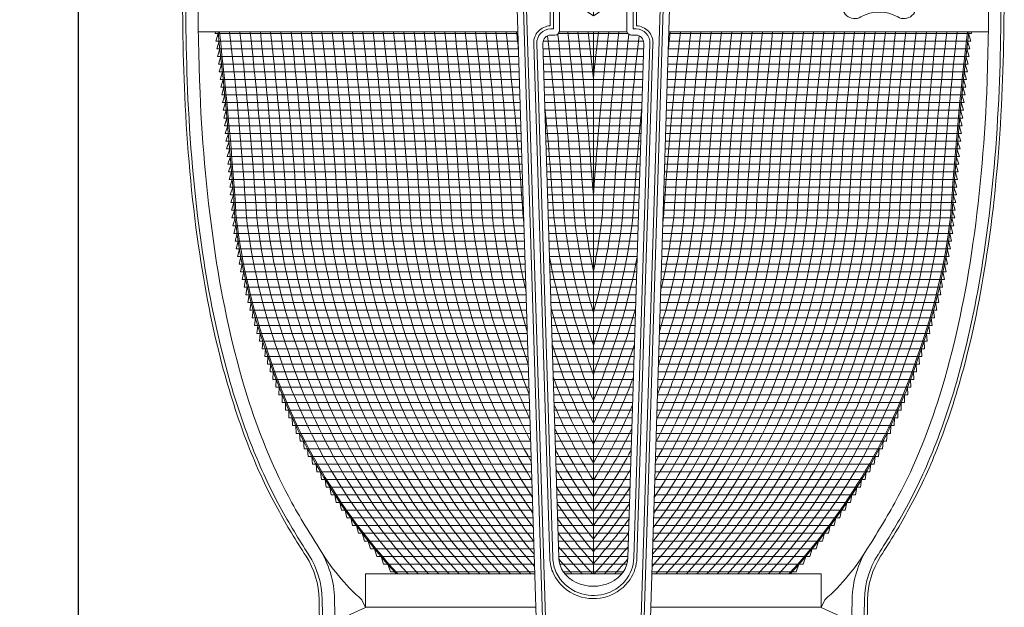
# Model space of a CAD drawing. Extents: x -50 to 58, y -12 to 53.
# Drawn here: x -6 to 14, y 8 to 20 of the extents above; entities that cross this region are included whole.
import ezdxf

# ---------------------------------------------------------------- set-up
doc = ezdxf.new("R2010")
doc.units = 0
doc.header["$MEASUREMENT"] = 0
doc.layers.get('0').update_dxf_attribs({"linetype": 'CONTINUOUS', "lineweight": 15})
doc.layers.get('DEFPOINTS').update_dxf_attribs({"linetype": 'CONTINUOUS'})
doc.layers.add('Text', color=7, linetype='CONTINUOUS', lineweight=15)
doc.styles.add('ROMAND', font='romand.shx', dxfattribs={"oblique": 15})
doc.dimstyles.new('ROMAND', dxfattribs={"dimscale": 3.75, "dimtxt": 0.125, "dimasz": 0.125, "dimexe": 0.0625, "dimexo": 0.0625, "dimgap": 0.0625, "dimtad": 0, "dimtih": 1, "dimtoh": 1, "dimdec": 3, "dimzin": 0, "dimdsep": 46, "dimlunit": 4, "dimtxsty": 'ROMAND', "dimcen": 0, "dimadec": 0, "dimazin": 0, "dimtfac": 1, "dimtdec": 3, "dimtofl": 0, "dimtmove": 0, "dimatfit": 3, "dimfxl": 0, "dimtolj": 1, "dimtzin": 0, "dimarcsym": 0})

# ---------------------------------------------------------------- blocks, each defined once
blk = doc.blocks.new('*D20')
at = {"layer": 'DEFPOINTS', "color": 0}
for p in [(-4.974, 33.517), (-2.835, 33.517), (3.242, -3.035)]:
    blk.add_point(p, dxfattribs=at)
at = {"layer": 'Text', "color": 0, "lineweight": -2}
for p, q in [((-3.069, 33.517), (-5.208, 33.517)), ((-4.974, 33.048), (-4.974, 6.376)), ((-4.974, -2.566), (-4.974, 4.814)), ((3.008, -3.035), (-5.208, -3.035))]:
    blk.add_line(p, q, dxfattribs=at)
at = {"layer": 'Text', "color": 0}
for points in [[(-5.052, 33.048), (-4.896, 33.048), (-4.974, 33.517)], [(-5.052, -2.566), (-4.896, -2.566), (-4.974, -3.035)]]:
    blk.add_solid(points, dxfattribs=at)
at = {"layer": 'Text', "color": 0, "insert": (-4.974, 5.595), "char_height": 0.46875, "attachment_point": 5, "style": 'ROMAND'}
blk.add_mtext('\\A1;3\'-0{\\H1.000000x;\\S1/2;}"', dxfattribs=at)
blk = doc.blocks.new('CROWN')
for p, q in [((-8.011, 16.667), (-8.263, 16.537)), ((8.011, 16.667), (8.263, 16.537)), ((-8.327, 16.442), (-8.264, 16.443)), ((8.327, 16.442), (8.264, 16.443)), ((8.015, 15.667), (8.015, 16.383)), ((-8.332, 16.032), (-8.27, 16.033)), ((0.76, 16.038), (-0.76, 16.038)), ((8.332, 16.032), (8.27, 16.033)), ((-8.022, 15.841), (-8.273, 15.749)), ((-1.211, 15.917), (-1.344, 15.917)), ((1.344, 15.917), (1.211, 15.917)), ((8.022, 15.841), (8.273, 15.749)), ((-8.336, 15.724), (-8.274, 15.725)), ((-1.594, 15.667), (-8.024, 15.667)), ((-1.594, 15.667), (-8.015, 15.667)), ((-1.594, 15.659), (-1.16, 1.758)), ((-1.469, 15.663), (-1.035, 1.762)), ((-1.406, 15.665), (-0.972, 1.764)), ((-1.344, 15.792), (-1.211, 15.792)), ((-1.344, 15.729), (-0.872, 15.729)), ((-0.872, 15.729), (-0.874, 13.792)), ((0.872, 15.729), (0.874, 13.792)), ((0.872, 15.729), (1.344, 15.729)), ((1.406, 15.665), (0.972, 1.764)), ((1.469, 15.663), (1.035, 1.762)), ((1.593, 15.659), (1.16, 1.758)), ((1.211, 15.792), (1.344, 15.792)), ((1.594, 15.667), (5.369, 15.667)), ((1.594, 15.667), (5.369, 15.667)), ((5.463, 15.479), (5.463, 15.776)), ((5.479, 15.792), (6.135, 15.792)), ((6.15, 15.479), (6.15, 15.776)), ((6.244, 15.667), (8.024, 15.667)), ((8.336, 15.724), (8.273, 15.725)), ((5.4, 15.417), (5.4, 14.813)), ((5.463, 15.479), (6.15, 15.479)), ((5.713, 15.479), (5.713, 15.09)), ((5.9, 15.479), (5.9, 15.09)), ((6.213, 15.417), (6.213, 14.813)), ((0, 15.217), (0, 15.342)), ((5.525, 14.814), (5.424, 14.814)), ((5.525, 14.656), (5.525, 14.928)), ((6.088, 14.656), (6.088, 14.928)), ((6.19, 14.814), (6.088, 14.814)), ((5.251, 14.7), (5.077, 14.287)), ((5.494, 14.729), (5.494, 14.736)), ((5.525, 14.752), (5.51, 14.752)), ((6.088, 14.752), (6.104, 14.752)), ((6.119, 14.729), (6.119, 14.736)), ((6.362, 14.7), (6.537, 14.287)), ((0, 14.117), (0, 13.992)), ((-1.531, 13.667), (-8.025, 13.667)), ((-0.872, 13.729), (-0.811, 13.729)), ((-0.691, 13.667), (0.686, 13.667)), ((0.872, 13.729), (0.806, 13.729)), ((1.531, 13.667), (8.032, 13.667)), ((-1.212, 13.432), (-0.885, 2.98)), ((-1.149, 13.434), (-0.823, 2.982)), ((-1.024, 13.438), (-0.698, 2.986)), ((1.024, 13.438), (0.698, 2.986)), ((1.149, 13.434), (0.823, 2.982)), ((1.211, 13.432), (0.885, 2.98)), ((-5.548, 0.895), (-5.57, 2.135)), ((-5.484, 0.834), (-5.507, 2.136)), ((-5.232, 0.713), (-5.257, 2.141)), ((-4.703, 2.131), (-4.625, 1.978)), ((4.703, 2.131), (4.625, 1.978)), ((5.232, 0.713), (5.257, 2.141)), ((5.484, 0.834), (5.507, 2.136)), ((5.548, 0.895), (5.569, 2.135)), ((-5.249, 1.693), (-4.625, 1.978)), ((5.249, 1.693), (4.625, 1.978)), ((-5.548, 0.895), (-5.484, 0.834)), ((-5.484, 0.834), (-5.232, 0.713)), ((5.484, 0.834), (5.232, 0.713)), ((5.548, 0.895), (5.484, 0.834))]:
    blk.add_line(p, q)
for points in [[(0.807, 14.679), (0.808, 15.819, 0.414519), (0.683, 15.944), (-0.683, 15.944, 0.413908), (-0.808, 15.819), (-0.81, 14.677)], [(0.683, 15.725, 0.414519), (0.589, 15.819), (-0.59, 15.819, 0.413908), (-0.683, 15.725), (-0.684, 14.944, 0.599376), (-0.636, 14.918), (0, 15.342), (0.633, 14.92, 0.598667), (0.682, 14.945), (0.683, 15.725)], [(-6.819, 14.667), (-6.705, 14.743), (-6.184, 15.091, 0.742056), (-6.207, 15.167), (-8.029, 15.167)], [(-1.578, 15.167), (-5.407, 15.167, 0.742056), (-5.43, 15.091), (-4.909, 14.743), (-4.794, 14.667)], [(-6.819, 14.667), (-6.705, 14.591), (-6.184, 14.243, -0.742056), (-6.207, 14.167), (-8.03, 14.167)], [(-1.547, 14.167), (-5.407, 14.167, -0.742056), (-5.43, 14.243), (-4.909, 14.591), (-4.794, 14.667)], [(0, 13.992), (-0.636, 14.416, 0.598667), (-0.685, 14.39), (-0.685, 14.007), (-0.686, 13.698, -0.413908), (-0.779, 13.604), (-0.868, 13.604)], [(0, 13.992), (0.633, 14.414, -0.599376), (0.681, 14.388), (0.681, 14.007), (0.681, 13.698, 0.414519), (0.774, 13.604), (0.868, 13.604)]]:
    blk.add_lwpolyline(points, format="xyb")
for points in [[(-0.81, 14.677), (-0.789, 14.691), (0, 15.217)], [(0, 15.217), (0.788, 14.692), (0.807, 14.679)], [(1.578, 15.167), (5.4, 15.167)], [(5.4, 15.071), (4.909, 14.743), (4.794, 14.667)], [(6.213, 15.167), (8.032, 15.167)], [(6.819, 14.667), (6.705, 14.743), (6.213, 15.071)], [(-0.81, 14.657), (-0.81, 14.007), (-0.811, 13.729)], [(-0.81, 14.657), (-0.788, 14.642), (0, 14.117)], [(0, 14.117), (0.789, 14.643), (0.807, 14.655)], [(0.807, 14.655), (0.806, 14.007), (0.806, 13.729)], [(5.14, 14.436), (4.909, 14.591), (4.794, 14.667)], [(6.819, 14.667), (6.705, 14.591), (6.474, 14.436)], [(1.547, 14.167), (5.058, 14.167)], [(6.556, 14.167), (8.032, 14.167)]]:
    blk.add_lwpolyline(points)
at = {"color": 8, "flags": 128}
for points in [[(0.062, 14.703), (0, 14.739), (-0.063, 14.703), (-0.063, 14.631), (0, 14.595), (0.062, 14.631)], [(0.062, 1.453), (0, 1.489), (-0.063, 1.453), (-0.063, 1.381), (0, 1.345), (0.062, 1.381)]]:
    blk.add_lwpolyline(points, close=True, dxfattribs=at)
for centre, radius in [((0, 14.667), 0.18), ((0, 14.667), 0.095), ((5.807, 14.683), 0.109), ((5.307, 14.189), 0.0938), ((6.307, 14.189), 0.0938), ((0, 1.417), 0.18), ((0, 1.417), 0.095)]:
    blk.add_circle(centre, radius)
for centre, radius, start, end in [((-1.211, 16.167), 0.25, 270, 342.3421), ((-1.211, 16.167), 0.375, 270, 342.3421), ((1.211, 16.167), 0.375, 197.6579, 270), ((1.211, 16.167), 0.25, 197.6579, 270), ((-1.344, 15.667), 0.25, 90, 181.7879), ((1.344, 15.667), 0.25, 358.2121, 90), ((-1.344, 15.667), 0.125, 90, 181.7879), ((-1.344, 15.667), 0.0625, 90, 181.7879), ((1.344, 15.667), 0.125, 358.2121, 90), ((1.344, 15.667), 0.0625, 358.2121, 90), ((5.479, 15.776), 0.0156, 90, 180), ((6.135, 15.776), 0.0156, 0, 90), ((5.463, 15.417), 0.0625, 90, 180), ((6.15, 15.417), 0.0625, 0, 90), ((5.807, 14.792), 0.312, 25.8419, 154.1581), ((5.424, 14.627), 0.188, 90, 157.0687), ((6.19, 14.627), 0.188, 22.9313, 90), ((5.51, 14.736), 0.0156, 90, 180), ((5.807, 14.729), 0.312, 180, 0), ((5.807, 14.792), 0.312, 205.8419, 334.1581), ((6.104, 14.736), 0.0156, 0, 90), ((5.307, 14.189), 0.25, 157.0687, 300), ((6.307, 14.189), 0.25, 240, 22.9313), ((5.807, 13.323), 0.75, 60, 120), ((-0.863, 13.443), 0.349, 91.7879, 181.7888), ((-0.863, 13.443), 0.286, 91.7879, 181.7888), ((-0.863, 13.443), 0.161, 91.7879, 181.7888), ((0.863, 13.443), 0.161, 358.2112, 88.2121), ((0.863, 13.443), 0.286, 358.2112, 88.2121), ((0.863, 13.443), 0.349, 358.2112, 88.2121), ((-7.257, 2.106), 1.688, 1, 32.594), ((-7.257, 2.106), 1.75, 1, 32.594), ((-7.257, 2.106), 2, 1, 32.594), ((-1.792, 5.42), 4.392, 210.6196, 228.4969), ((1.792, 5.42), 4.392, 311.5031, 329.3804), ((7.257, 2.106), 2, 147.406, 179), ((7.257, 2.106), 1.75, 147.406, 179), ((7.257, 2.106), 1.688, 147.406, 179)]:
    blk.add_arc(centre, radius, start, end)
for centre, major_axis, ratio, start_param, end_param in [((0, 15.917), (1, 0), 0.75, 0.234362, 2.907231), ((0, 2.986), (-0.698, 0), 0.830856, 0, 3.141593), ((0, 1.792), (1.16, 0), 0.969697, 3.171852, 6.252926)]:
    blk.add_ellipse(centre, major_axis=major_axis, ratio=ratio, start_param=start_param, end_param=end_param)
for points, knots in [([(-8.011, 16.667), (-8.031, 15.255), (-8.067, 12.748), (-7.758, 9.26), (-7.176, 6.494), (-6.387, 4.5), (-5.791, 3.527), (-5.572, 3.183)], [0, 0, 0, 0, 4.234067, 7.51768, 10.483953, 12.685571, 13.906914, 13.906914, 13.906914, 13.906914]), ([(8.011, 16.667), (8.031, 15.255), (8.067, 12.748), (7.758, 9.26), (7.176, 6.494), (6.387, 4.5), (5.791, 3.527), (5.572, 3.183)], [0, 0, 0, 0, 4.234067, 7.51768, 10.483953, 12.685571, 13.906914, 13.906914, 13.906914, 13.906914]), ([(-8.263, 16.537), (-8.269, 16.119), (-8.275, 15.7), (-8.285, 14.352), (-8.281, 13.422), (-8.199, 11.441), (-8.11, 10.389), (-7.84, 8.508), (-7.681, 7.674), (-7.313, 6.302), (-7.137, 5.756), (-6.761, 4.811), (-6.574, 4.406), (-6.181, 3.683), (-5.984, 3.363), (-5.782, 3.048)], [0.132998, 0.132998, 0.132998, 0.132998, 1.388489, 1.388489, 4.165468, 4.165468, 7.298699, 7.298699, 9.810249, 9.810249, 11.494376, 11.494376, 12.796714, 12.796714, 13.906914, 13.906914, 13.906914, 13.906914]), ([(0.853, 16.053), (0.823, 16.147), (0.761, 16.24), (0.576, 16.397), (0.454, 16.461), (0.179, 16.538), (0.027, 16.551), (-0.31, 16.517), (-0.49, 16.451), (-0.74, 16.269), (-0.819, 16.162), (-0.854, 16.053)], [0.234362, 0.234362, 0.234362, 0.234362, 0.723752, 0.723752, 1.213143, 1.213143, 1.702533, 1.702533, 2.339568, 2.339568, 2.907231, 2.907231, 2.907231, 2.907231]), ([(0.76, 16.038), (0.736, 16.102), (0.693, 16.169), (0.531, 16.319), (0.382, 16.394), (0.047, 16.46), (-0.139, 16.453), (-0.432, 16.367), (-0.547, 16.304), (-0.693, 16.169), (-0.737, 16.102), (-0.76, 16.038)], [0.262954, 0.262954, 0.262954, 0.262954, 0.68138, 0.68138, 1.310436, 1.310436, 1.939491, 1.939491, 2.459303, 2.459303, 2.878575, 2.878575, 2.878575, 2.878575]), ([(8.263, 16.537), (8.269, 16.119), (8.274, 15.7), (8.285, 14.352), (8.281, 13.422), (8.198, 11.441), (8.11, 10.389), (7.84, 8.508), (7.681, 7.674), (7.313, 6.302), (7.137, 5.756), (6.76, 4.811), (6.574, 4.406), (6.18, 3.683), (5.983, 3.363), (5.782, 3.048)], [0.132998, 0.132998, 0.132998, 0.132998, 1.388489, 1.388489, 4.165468, 4.165468, 7.298699, 7.298699, 9.810249, 9.810249, 11.494376, 11.494376, 12.796714, 12.796714, 13.906914, 13.906914, 13.906914, 13.906914]), ([(-8.336, 15.724), (-8.338, 15.532), (-8.34, 15.34), (-8.348, 14.22), (-8.341, 13.29), (-8.253, 11.343), (-8.165, 10.327), (-7.898, 8.479), (-7.739, 7.643), (-7.368, 6.271), (-7.193, 5.728), (-6.816, 4.78), (-6.627, 4.371), (-6.231, 3.646), (-6.035, 3.327), (-5.835, 3.015)], [0.946487, 0.946487, 0.946487, 0.946487, 1.520444, 1.520444, 4.295336, 4.295336, 7.317044, 7.317044, 9.82838, 9.82838, 11.497616, 11.497616, 12.806346, 12.806346, 13.906914, 13.906914, 13.906914, 13.906914]), ([(8.336, 15.724), (8.338, 15.532), (8.34, 15.34), (8.348, 14.22), (8.341, 13.29), (8.253, 11.343), (8.165, 10.327), (7.898, 8.479), (7.738, 7.643), (7.368, 6.271), (7.193, 5.728), (6.816, 4.78), (6.626, 4.371), (6.231, 3.646), (6.035, 3.327), (5.835, 3.015)], [0.946487, 0.946487, 0.946487, 0.946487, 1.520444, 1.520444, 4.295336, 4.295336, 7.317044, 7.317044, 9.82838, 9.82838, 11.497616, 11.497616, 12.806346, 12.806346, 13.906914, 13.906914, 13.906914, 13.906914]), ([(-0.885, 2.98), (-0.882, 2.87), (-0.856, 2.76), (-0.715, 2.458), (-0.534, 2.29), (-0.124, 2.142), (0.093, 2.137), (0.474, 2.264), (0.639, 2.387), (0.831, 2.676), (0.88, 2.828), (0.885, 2.98)], [3.171852, 3.171852, 3.171852, 3.171852, 3.565262, 3.565262, 4.352083, 4.352083, 5.038529, 5.038529, 5.708324, 5.708324, 6.252926, 6.252926, 6.252926, 6.252926]), ([(-0.823, 2.982), (-0.82, 2.881), (-0.795, 2.779), (-0.666, 2.5), (-0.497, 2.344), (-0.133, 2.212), (0.052, 2.202), (0.386, 2.291), (0.539, 2.389), (0.755, 2.649), (0.818, 2.817), (0.823, 2.982)], [3.171852, 3.171852, 3.171852, 3.171852, 3.564688, 3.564688, 4.35036, 4.35036, 4.979138, 4.979138, 5.607916, 5.607916, 6.252926, 6.252926, 6.252926, 6.252926]), ([(-1.035, 1.762), (-1.031, 1.63), (-0.999, 1.499), (-0.85, 1.18), (-0.686, 1.011), (-0.283, 0.805), (-0.046, 0.769), (0.403, 0.845), (0.613, 0.957), (0.919, 1.282), (1.014, 1.494), (1.033, 1.728), (1.034, 1.745), (1.035, 1.762)], [3.171852, 3.171852, 3.171852, 3.171852, 3.568268, 3.568268, 4.226799, 4.226799, 4.885331, 4.885331, 5.543862, 5.543862, 6.202394, 6.202394, 6.252926, 6.252926, 6.252926, 6.252926]), ([(-0.972, 1.764), (-0.968, 1.64), (-0.939, 1.516), (-0.794, 1.211), (-0.631, 1.047), (-0.239, 0.86), (-0.012, 0.831), (0.412, 0.918), (0.609, 1.032), (0.885, 1.351), (0.966, 1.556), (0.972, 1.764)], [3.171852, 3.171852, 3.171852, 3.171852, 3.570816, 3.570816, 4.253997, 4.253997, 4.918292, 4.918292, 5.585218, 5.585218, 6.252926, 6.252926, 6.252926, 6.252926])]:
    blk.add_open_spline(points, degree=3, knots=knots)
for points in [[(-8.327, 16.442), (-8.329, 16.306), (-8.331, 16.169), (-8.332, 16.032)], [(8.327, 16.442), (8.328, 16.306), (8.33, 16.169), (8.332, 16.032)]]:
    blk.add_open_spline(points, degree=3)

msp = doc.modelspace()

# ---------------------------------------------------------------- linework, layer by layer
at = {"color": 4}
for p, q in [((-2.1917, 19.5959), (-2.1834, 19.6247)), ((5.4921, 8.6197), (5.4921, 19.6247)), ((13.1759, 19.5959), (13.1676, 19.6247)), ((-2.1917, 19.5959), (3.9616, 19.5959)), ((-2.1738, 19.4397), (-2.1288, 19.5959)), ((-2.1738, 19.4397), (3.9664, 19.4397)), ((-2.1562, 19.2834), (-2.1109, 19.4397)), ((4.4725, 19.4397), (6.5116, 19.4397)), ((4.7847, 19.5959), (6.1946, 19.5959)), ((7.0176, 19.4397), (13.158, 19.4397)), ((7.0225, 19.5959), (13.1759, 19.5959)), ((13.1405, 19.2834), (13.0951, 19.4397)), ((13.158, 19.4397), (13.113, 19.5959)), ((-2.1562, 19.2834), (3.9713, 19.2834)), ((-2.139, 19.1272), (-2.0934, 19.2834)), ((4.4714, 19.2834), (6.5127, 19.2834)), ((7.0127, 19.2834), (13.1405, 19.2834)), ((13.1232, 19.1272), (13.0776, 19.2834)), ((-2.139, 19.1272), (3.9762, 19.1272)), ((-2.1221, 18.9709), (-2.0761, 19.1272)), ((4.4763, 19.1272), (6.5078, 19.1272)), ((7.0078, 19.1272), (13.1232, 19.1272)), ((13.1063, 18.9709), (13.0604, 19.1272)), ((-2.1221, 18.9709), (3.9811, 18.9709)), ((-2.1055, 18.8147), (-2.0592, 18.9709)), ((-2.1055, 18.8147), (3.9859, 18.8147)), ((-2.0892, 18.6584), (-2.0426, 18.8147)), ((4.4812, 18.9709), (6.5029, 18.9709)), ((4.486, 18.8147), (6.498, 18.8147)), ((6.9981, 18.8147), (13.0897, 18.8147)), ((7.003, 18.9709), (13.1063, 18.9709)), ((13.0734, 18.6584), (13.0269, 18.8147)), ((13.0897, 18.8147), (13.0434, 18.9709)), ((-2.0892, 18.6584), (3.9908, 18.6584)), ((-2.0732, 18.5022), (-2.0264, 18.6584)), ((4.4909, 18.6584), (6.4931, 18.6584)), ((6.9932, 18.6584), (13.0734, 18.6584)), ((13.0574, 18.5022), (13.0106, 18.6584)), ((-2.0732, 18.5022), (3.9957, 18.5022)), ((-2.0576, 18.3459), (-2.0104, 18.5022)), ((4.4958, 18.5022), (6.4883, 18.5022)), ((6.9883, 18.5022), (13.0574, 18.5022)), ((13.0418, 18.3459), (12.9946, 18.5022)), ((-2.0576, 18.3459), (4.0006, 18.3459)), ((-2.0422, 18.1897), (-1.9947, 18.3459)), ((4.5007, 18.3459), (6.4834, 18.3459)), ((6.9835, 18.3459), (13.0418, 18.3459)), ((13.0264, 18.1897), (12.979, 18.3459)), ((-2.0422, 18.1897), (4.0055, 18.1897)), ((-2.0272, 18.0334), (-1.9794, 18.1897)), ((-2.0272, 18.0334), (4.0103, 18.0334)), ((-2.0125, 17.8772), (-1.9644, 18.0334)), ((4.5056, 18.1897), (6.4785, 18.1897)), ((4.5104, 18.0334), (6.4736, 18.0334)), ((6.9737, 18.0334), (13.0114, 18.0334)), ((6.9786, 18.1897), (13.0264, 18.1897)), ((12.9967, 17.8772), (12.9486, 18.0334)), ((13.0114, 18.0334), (12.9636, 18.1897)), ((-2.0125, 17.8772), (4.0152, 17.8772)), ((-1.9981, 17.7209), (-1.9497, 17.8772)), ((4.5153, 17.8772), (6.4688, 17.8772)), ((6.9688, 17.8772), (12.9967, 17.8772)), ((12.9823, 17.7209), (12.9339, 17.8772)), ((-1.9981, 17.7209), (4.0201, 17.7209)), ((-1.984, 17.5647), (-1.9353, 17.7209)), ((4.5202, 17.7209), (6.4639, 17.7209)), ((6.964, 17.7209), (12.9823, 17.7209)), ((12.9682, 17.5647), (12.9195, 17.7209)), ((-1.984, 17.5647), (4.025, 17.5647)), ((-1.9702, 17.4084), (-1.9212, 17.5647)), ((-1.9702, 17.4084), (4.0298, 17.4084)), ((-1.9567, 17.2522), (-1.9075, 17.4084)), ((4.5251, 17.5647), (6.459, 17.5647)), ((4.5299, 17.4084), (6.4541, 17.4084)), ((6.9542, 17.4084), (12.9544, 17.4084)), ((6.9591, 17.5647), (12.9682, 17.5647)), ((12.9409, 17.2522), (12.8917, 17.4084)), ((12.9544, 17.4084), (12.9054, 17.5647)), ((-1.9567, 17.2522), (4.0347, 17.2522)), ((-1.9436, 17.0959), (-1.894, 17.2522)), ((4.5348, 17.2522), (6.4492, 17.2522)), ((6.9493, 17.2522), (12.9409, 17.2522)), ((12.9278, 17.0959), (12.8782, 17.2522)), ((-1.9436, 17.0959), (4.0396, 17.0959)), ((-1.9307, 16.9397), (-1.8809, 17.0959)), ((4.5397, 17.0959), (6.4444, 17.0959)), ((6.9444, 17.0959), (12.9278, 17.0959)), ((12.915, 16.9397), (12.8651, 17.0959)), ((-1.9307, 16.9397), (4.0445, 16.9397)), ((-1.9182, 16.7834), (-1.868, 16.9397)), ((4.5446, 16.9397), (6.4395, 16.9397)), ((6.9396, 16.9397), (12.915, 16.9397)), ((12.9024, 16.7834), (12.8522, 16.9397)), ((-1.9182, 16.7834), (4.0494, 16.7834)), ((-1.906, 16.6272), (-1.8555, 16.7834)), ((-1.906, 16.6272), (4.0542, 16.6272)), ((-1.8941, 16.4709), (-1.8433, 16.6272)), ((4.5495, 16.7834), (6.4346, 16.7834)), ((4.5543, 16.6272), (6.4297, 16.6272)), ((6.9298, 16.6272), (12.8902, 16.6272)), ((6.9347, 16.7834), (12.9024, 16.7834)), ((12.8783, 16.4709), (12.8275, 16.6272)), ((12.8902, 16.6272), (12.8397, 16.7834)), ((-1.8941, 16.4709), (4.0591, 16.4709)), ((-1.8825, 16.3147), (-1.8314, 16.4709)), ((4.5592, 16.4709), (6.4249, 16.4709)), ((6.9249, 16.4709), (12.8783, 16.4709)), ((12.8667, 16.3147), (12.8156, 16.4709)), ((-1.8825, 16.3147), (4.064, 16.3147)), ((-1.8712, 16.1584), (-1.8199, 16.3147)), ((4.5641, 16.3147), (6.42, 16.3147)), ((6.9201, 16.3147), (12.8667, 16.3147)), ((12.8555, 16.1584), (12.8041, 16.3147)), ((-1.8712, 16.1584), (4.0689, 16.1584)), ((-1.8603, 16.0022), (-1.8086, 16.1584)), ((-1.8603, 16.0022), (4.0737, 16.0022)), ((-1.8496, 15.8459), (-1.7976, 16.0022)), ((4.569, 16.1584), (6.4151, 16.1584)), ((4.5739, 16.0022), (6.4102, 16.0022)), ((6.9103, 16.0022), (12.8445, 16.0022)), ((6.9152, 16.1584), (12.8555, 16.1584)), ((12.8339, 15.8459), (12.7819, 16.0022)), ((12.8445, 16.0022), (12.7928, 16.1584)), ((-1.8496, 15.8459), (4.0786, 15.8459)), ((-1.8304, 15.6897), (-1.7867, 15.8459)), ((4.5787, 15.8459), (6.4054, 15.8459)), ((6.9054, 15.8459), (12.8339, 15.8459)), ((12.8147, 15.6897), (12.7709, 15.8459)), ((-1.8304, 15.6897), (4.0835, 15.6897)), ((-1.8092, 15.5334), (-1.7674, 15.6897)), ((4.5836, 15.6897), (6.4005, 15.6897)), ((6.9006, 15.6897), (12.8147, 15.6897)), ((12.7935, 15.5334), (12.7516, 15.6897)), ((-1.8092, 15.5334), (4.0884, 15.5334)), ((-1.786, 15.3772), (-1.7461, 15.5334)), ((4.5885, 15.5334), (6.3956, 15.5334)), ((6.8957, 15.5334), (12.7935, 15.5334)), ((12.7702, 15.3772), (12.7303, 15.5334)), ((-1.786, 15.3772), (4.0932, 15.3772)), ((-1.7607, 15.2209), (-1.7228, 15.3772)), ((-1.7607, 15.2209), (4.0981, 15.2209)), ((-1.7333, 15.0647), (-1.6973, 15.2209)), ((4.5934, 15.3772), (6.3907, 15.3772)), ((4.5983, 15.2209), (6.3858, 15.2209)), ((6.8859, 15.2209), (12.7449, 15.2209)), ((6.8908, 15.3772), (12.7702, 15.3772)), ((12.7176, 15.0647), (12.6815, 15.2209)), ((12.7449, 15.2209), (12.707, 15.3772)), ((-1.7333, 15.0647), (4.103, 15.0647)), ((-1.7039, 14.9084), (-1.6698, 15.0647)), ((4.6031, 15.0647), (6.381, 15.0647)), ((6.881, 15.0647), (12.7176, 15.0647)), ((12.6881, 14.9084), (12.654, 15.0647)), ((-1.7039, 14.9084), (4.1079, 14.9084)), ((-1.6723, 14.7522), (-1.6402, 14.9084)), ((4.608, 14.9084), (6.3761, 14.9084)), ((6.8762, 14.9084), (12.6881, 14.9084)), ((12.6565, 14.7522), (12.6244, 14.9084)), ((-1.6723, 14.7522), (4.1128, 14.7522)), ((-1.6387, 14.5959), (-1.6085, 14.7522)), ((4.6129, 14.7522), (6.3712, 14.7522)), ((6.8713, 14.7522), (12.6565, 14.7522)), ((12.6229, 14.5959), (12.5927, 14.7522)), ((-1.6387, 14.5959), (4.1176, 14.5959)), ((-1.6028, 14.4397), (-1.5746, 14.5959)), ((-1.6028, 14.4397), (4.1225, 14.4397)), ((-1.5649, 14.2834), (-1.5386, 14.4397)), ((4.6178, 14.5959), (6.3663, 14.5959)), ((4.6227, 14.4397), (6.3615, 14.4397)), ((6.8615, 14.4397), (12.5871, 14.4397)), ((6.8664, 14.5959), (12.6229, 14.5959)), ((12.5491, 14.2834), (12.5228, 14.4397)), ((12.5871, 14.4397), (12.5588, 14.5959)), ((-1.5649, 14.2834), (4.1274, 14.2834)), ((-1.5004, 14.2834), (-1.5247, 14.1272)), ((4.6275, 14.2834), (6.3566, 14.2834)), ((6.8567, 14.2834), (12.5491, 14.2834)), ((12.4847, 14.2834), (12.509, 14.1272)), ((-1.5247, 14.1272), (4.1323, 14.1272)), ((-1.4601, 14.1272), (-1.4824, 13.9709)), ((4.6324, 14.1272), (6.3517, 14.1272)), ((6.8518, 14.1272), (12.509, 14.1272)), ((12.4443, 14.1272), (12.4666, 13.9709)), ((-1.4824, 13.9709), (4.1371, 13.9709)), ((-1.4175, 13.9709), (-1.4378, 13.8147)), ((-1.4378, 13.8147), (4.142, 13.8147)), ((-1.3727, 13.8147), (-1.391, 13.6584)), ((4.6373, 13.9709), (6.3468, 13.9709)), ((4.6422, 13.8147), (6.342, 13.8147)), ((6.842, 13.8147), (12.4221, 13.8147)), ((6.8469, 13.9709), (12.4666, 13.9709)), ((12.3569, 13.8147), (12.3753, 13.6584)), ((12.4017, 13.9709), (12.4221, 13.8147)), ((-1.391, 13.6584), (4.1469, 13.6584)), ((-1.3256, 13.6584), (-1.342, 13.5022)), ((4.6471, 13.6584), (6.3371, 13.6584)), ((6.8371, 13.6584), (12.3753, 13.6584)), ((12.3099, 13.6584), (12.3262, 13.5022)), ((-1.342, 13.5022), (4.1518, 13.5022)), ((-1.2763, 13.5022), (-1.2906, 13.3459)), ((4.6519, 13.5022), (6.3322, 13.5022)), ((6.8323, 13.5022), (12.3262, 13.5022)), ((12.2605, 13.5022), (12.2748, 13.3459)), ((-1.2906, 13.3459), (4.1567, 13.3459)), ((-1.2246, 13.3459), (-1.2369, 13.1897)), ((4.6568, 13.3459), (6.3273, 13.3459)), ((6.8274, 13.3459), (12.2748, 13.3459)), ((12.2088, 13.3459), (12.2211, 13.1897)), ((-1.2369, 13.1897), (4.1615, 13.1897)), ((-1.1706, 13.1897), (-1.1825, 13.0334)), ((-1.1825, 13.0334), (4.1664, 13.0334)), ((-1.1167, 13.0334), (-1.1298, 12.8772)), ((4.6617, 13.1897), (6.3224, 13.1897)), ((4.6666, 13.0334), (6.3176, 13.0334)), ((6.8176, 13.0334), (12.1667, 13.0334)), ((6.8225, 13.1897), (12.2211, 13.1897)), ((12.1009, 13.0334), (12.114, 12.8772)), ((12.1548, 13.1897), (12.1667, 13.0334)), ((-1.1298, 12.8772), (4.1713, 12.8772)), ((-1.0637, 12.8772), (-1.0747, 12.7209)), ((4.6715, 12.8772), (6.3127, 12.8772)), ((6.8128, 12.8772), (12.114, 12.8772)), ((12.0479, 12.8772), (12.0589, 12.7209)), ((-1.0747, 12.7209), (4.1762, 12.7209)), ((-1.0083, 12.7209), (-1.0172, 12.5647)), ((4.6763, 12.7209), (6.3078, 12.7209)), ((6.8079, 12.7209), (12.0589, 12.7209)), ((11.9925, 12.7209), (12.0014, 12.5647)), ((-1.0172, 12.5647), (4.181, 12.5647)), ((-0.9504, 12.5647), (-0.9573, 12.4084)), ((-0.9573, 12.4084), (4.1859, 12.4084)), ((-0.8901, 12.4084), (-0.8949, 12.2522)), ((4.6812, 12.5647), (6.3029, 12.5647)), ((4.6861, 12.4084), (6.2981, 12.4084)), ((6.7981, 12.4084), (11.9415, 12.4084)), ((6.803, 12.5647), (12.0014, 12.5647)), ((11.8744, 12.4084), (11.8791, 12.2522)), ((11.9347, 12.5647), (11.9415, 12.4084)), ((-0.8949, 12.2522), (4.1908, 12.2522)), ((-0.8273, 12.2522), (-0.8299, 12.0959)), ((4.691, 12.2522), (6.2932, 12.2522)), ((6.7933, 12.2522), (11.8791, 12.2522)), ((11.8116, 12.2522), (11.8141, 12.0959)), ((-0.8299, 12.0959), (4.1957, 12.0959)), ((-0.762, 12.0959), (-0.7624, 11.9397)), ((4.6959, 12.0959), (6.2883, 12.0959)), ((6.7884, 12.0959), (11.8141, 12.0959)), ((11.7462, 12.0959), (11.7466, 11.9397)), ((-0.7624, 11.9397), (4.2005, 11.9397)), ((-0.6941, 11.9397), (-0.6941, 11.7834)), ((4.7007, 11.9397), (6.2834, 11.9397)), ((6.7835, 11.9397), (11.7466, 11.9397)), ((11.6783, 11.9397), (11.6783, 11.7834)), ((-0.6941, 11.7834), (4.2054, 11.7834)), ((-0.6235, 11.7834), (-0.6194, 11.6272)), ((-0.6194, 11.6272), (4.2103, 11.6272)), ((-0.5502, 11.6272), (-0.5439, 11.4709)), ((4.7056, 11.7834), (6.2785, 11.7834)), ((4.7105, 11.6272), (6.2737, 11.6272)), ((6.7737, 11.6272), (11.6036, 11.6272)), ((6.7786, 11.7834), (11.6783, 11.7834)), ((11.5344, 11.6272), (11.5281, 11.4709)), ((11.6077, 11.7834), (11.6036, 11.6272)), ((-0.5439, 11.4709), (4.2152, 11.4709)), ((-0.4742, 11.4709), (-0.4655, 11.3147)), ((4.7154, 11.4709), (6.2688, 11.4709)), ((6.7689, 11.4709), (11.5281, 11.4709)), ((11.4584, 11.4709), (11.4498, 11.3147)), ((-0.4655, 11.3147), (4.2201, 11.3147)), ((-0.3953, 11.3147), (-0.3844, 11.1584)), ((4.7203, 11.3147), (6.2639, 11.3147)), ((6.764, 11.3147), (11.4498, 11.3147)), ((11.3795, 11.3147), (11.3686, 11.1584)), ((-0.3844, 11.1584), (4.2249, 11.1584)), ((-0.3136, 11.1584), (-0.3003, 11.0022)), ((-0.3003, 11.0022), (4.2298, 11.0022)), ((-0.229, 11.0022), (-0.2132, 10.8459)), ((4.7251, 11.1584), (6.259, 11.1584)), ((4.73, 11.0022), (6.2542, 11.0022)), ((6.7542, 11.0022), (11.2845, 11.0022)), ((6.7591, 11.1584), (11.3686, 11.1584)), ((11.2132, 11.0022), (11.1975, 10.8459)), ((11.2978, 11.1584), (11.2845, 11.0022)), ((-0.2132, 10.8459), (4.2347, 10.8459)), ((-0.1413, 10.8459), (-0.1231, 10.6897)), ((4.7349, 10.8459), (6.2493, 10.8459)), ((6.7494, 10.8459), (11.1975, 10.8459)), ((11.1256, 10.8459), (11.1074, 10.6897)), ((-0.1231, 10.6897), (4.2396, 10.6897)), ((-0.0506, 10.6897), (-0.0299, 10.5334)), ((4.7398, 10.6897), (6.2444, 10.6897)), ((6.7445, 10.6897), (11.1074, 10.6897)), ((11.0348, 10.6897), (11.0141, 10.5334)), ((-0.0299, 10.5334), (4.2444, 10.5334)), ((0.0433, 10.5334), (0.0665, 10.3772)), ((4.7447, 10.5334), (6.2395, 10.5334)), ((6.7396, 10.5334), (11.0141, 10.5334)), ((10.9409, 10.5334), (10.9177, 10.3772)), ((0.0665, 10.3772), (4.2493, 10.3772)), ((0.1404, 10.3772), (0.1663, 10.2209)), ((0.1663, 10.2209), (4.2542, 10.2209)), ((0.2409, 10.2209), (0.2694, 10.0647)), ((4.7495, 10.3772), (6.2347, 10.3772)), ((4.7544, 10.2209), (6.2298, 10.2209)), ((6.7298, 10.2209), (10.8179, 10.2209)), ((6.7347, 10.3772), (10.9177, 10.3772)), ((10.7433, 10.2209), (10.7148, 10.0647)), ((10.8438, 10.3772), (10.8179, 10.2209)), ((0.2694, 10.0647), (4.2591, 10.0647)), ((0.3761, 9.9084), (0.3448, 10.0647)), ((4.7593, 10.0647), (6.2249, 10.0647)), ((6.725, 10.0647), (10.7148, 10.0647)), ((10.6081, 9.9084), (10.6394, 10.0647)), ((0.3761, 9.9084), (4.264, 9.9084)), ((0.4864, 9.7522), (0.4523, 9.9084)), ((4.7642, 9.9084), (6.22, 9.9084)), ((6.7201, 9.9084), (10.6081, 9.9084)), ((10.4978, 9.7522), (10.5319, 9.9084)), ((0.4864, 9.7522), (4.2688, 9.7522)), ((0.6004, 9.5959), (0.5634, 9.7522)), ((4.7691, 9.7522), (6.2151, 9.7522)), ((6.7152, 9.7522), (10.4978, 9.7522)), ((10.3838, 9.5959), (10.4208, 9.7522)), ((0.6004, 9.5959), (4.2737, 9.5959)), ((0.7184, 9.4397), (0.6784, 9.5959)), ((0.7184, 9.4397), (4.2786, 9.4397)), ((0.7973, 9.4397), (0.8403, 9.2834)), ((4.7739, 9.5959), (6.2103, 9.5959)), ((4.7788, 9.4397), (6.2054, 9.4397)), ((6.7055, 9.4397), (10.2659, 9.4397)), ((6.7103, 9.5959), (10.3838, 9.5959)), ((10.187, 9.4397), (10.1439, 9.2834)), ((10.2659, 9.4397), (10.3058, 9.5959)), ((0.8403, 9.2834), (4.2835, 9.2834)), ((0.9202, 9.2834), (0.9664, 9.1272)), ((4.7837, 9.2834), (6.2005, 9.2834)), ((6.7006, 9.2834), (10.1439, 9.2834)), ((10.064, 9.2834), (10.0178, 9.1272)), ((0.9664, 9.1272), (4.2883, 9.1272)), ((1.0474, 9.1272), (1.0969, 8.9709)), ((4.7886, 9.1272), (6.1956, 9.1272)), ((6.6957, 9.1272), (10.0178, 9.1272)), ((9.9368, 9.1272), (9.8873, 8.9709)), ((1.0969, 8.9709), (4.2932, 8.9709)), ((1.179, 8.9709), (1.2319, 8.8147)), ((1.2319, 8.8147), (4.2981, 8.8147)), ((1.3153, 8.8147), (1.3716, 8.6584)), ((4.7935, 8.9709), (6.1908, 8.9709)), ((4.8119, 8.8147), (6.1723, 8.8147)), ((6.686, 8.8147), (9.7523, 8.8147)), ((6.6908, 8.9709), (9.8873, 8.9709)), ((9.6689, 8.8147), (9.6126, 8.6584)), ((9.8052, 8.9709), (9.7523, 8.8147)), ((1.3716, 8.6584), (4.303, 8.6584)), ((4.8849, 8.6584), (6.0993, 8.6584)), ((6.6811, 8.6584), (9.6126, 8.6584))]:
    msp.add_line(p, q, dxfattribs=at)
for p, q in [((0.8671, 8.6197), (4.3042, 8.6197)), ((0.8671, 8.6197), (0.8671, 7.937)), ((1.4921, 8.6197), (4.3042, 8.6197)), ((4.9138, 8.6197), (6.0704, 8.6197)), ((4.9138, 8.6197), (6.0704, 8.6197)), ((6.6799, 8.6197), (10.1169, 8.6197)), ((6.6799, 8.6197), (9.4921, 8.6197)), ((10.1169, 8.6197), (10.1169, 7.937)), ((0.8671, 7.937), (4.3255, 7.937)), ((6.6586, 7.937), (10.1171, 7.937))]:
    msp.add_line(p, q)
for points in [[(1.4921, 8.6197, -0.1086829), (-1.1388, 13.1007, -0.0580012), (-1.7874, 15.8525, 0.0120135), (-2.1321, 19.6247, 0.0120135)], [(9.4921, 8.6197, 0.1086829), (12.123, 13.1007, 0.0580012), (12.7717, 15.8525, -0.0120135), (13.1163, 19.6247, -0.0120135)]]:
    msp.add_lwpolyline(points, format="xyb")
for centre, radius, start, end in [((-80.4193, 10.5678), 78.8368, 3.843625, 6.596776), ((-80.2112, 10.5678), 78.8368, 3.843625, 6.596776), ((-80.0031, 10.5678), 78.8368, 3.843625, 6.596776), ((-79.795, 10.5678), 78.8368, 3.843625, 6.596776), ((-79.5869, 10.5678), 78.8368, 3.843625, 6.596776), ((-79.3788, 10.5678), 78.8368, 3.843625, 6.596776), ((-79.1706, 10.5678), 78.8368, 3.843625, 6.596776), ((-78.9625, 10.5678), 78.8368, 3.843625, 6.596776), ((-78.7544, 10.5678), 78.8368, 3.843625, 6.596776), ((-78.5463, 10.5678), 78.8368, 3.843625, 6.596776), ((-78.3382, 10.5678), 78.8368, 3.843625, 6.596776), ((-78.1301, 10.5678), 78.8368, 3.843625, 6.596776), ((-77.9219, 10.5678), 78.8368, 3.843625, 6.596776), ((-77.7138, 10.5678), 78.8368, 3.843625, 6.596776), ((-77.5057, 10.5678), 78.8368, 3.843625, 6.596776), ((-77.2976, 10.5678), 78.8368, 3.843625, 6.596776), ((-77.0895, 10.5678), 78.8368, 3.843625, 6.596776), ((-76.8814, 10.5678), 78.8368, 3.843625, 6.596776), ((-76.6732, 10.5678), 78.8368, 3.843625, 6.596776), ((-76.4651, 10.5678), 78.8368, 3.843625, 6.596776), ((-76.257, 10.5678), 78.8368, 3.843625, 6.596776), ((-76.0489, 10.5678), 78.8368, 3.843625, 6.596776), ((-75.8408, 10.5678), 78.8368, 3.843625, 6.596776), ((-75.6327, 10.5678), 78.8368, 3.843625, 6.596776), ((-75.4245, 10.5678), 78.8368, 3.843625, 6.596776), ((-75.2164, 10.5678), 78.8368, 3.843625, 6.596776), ((-75.0083, 10.5678), 78.8368, 3.843625, 6.596776), ((-74.8002, 10.5678), 78.8368, 3.843625, 6.596776), ((-74.5921, 10.5678), 78.8368, 3.843625, 6.596776), ((-74.384, 10.5678), 78.8368, 6.331158, 6.596776), ((-73.3434, 10.5678), 78.8368, 3.843625, 6.596776), ((-73.1353, 10.5678), 78.8368, 4.177008, 6.596776), ((-72.9271, 10.5678), 78.8368, 5.899373, 6.596776), ((84.1195, 10.5678), 78.8368, 173.403224, 175.822992), ((83.9114, 10.5678), 78.8368, 173.403224, 174.100627), ((84.3276, 10.5678), 78.8368, 173.403224, 176.156375), ((85.5763, 10.5678), 78.8368, 173.403224, 176.156375), ((85.3682, 10.5678), 78.8368, 173.403224, 173.670433), ((85.7844, 10.5678), 78.8368, 173.403224, 176.156375), ((85.9925, 10.5678), 78.8368, 173.403224, 176.156375), ((86.2006, 10.5678), 78.8368, 173.403224, 176.156375), ((86.4088, 10.5678), 78.8368, 173.403224, 176.156375), ((86.6169, 10.5678), 78.8368, 173.403224, 176.156375), ((86.825, 10.5678), 78.8368, 173.403224, 176.156375), ((87.0331, 10.5678), 78.8368, 173.403224, 176.156375), ((87.2412, 10.5678), 78.8368, 173.403224, 176.156375), ((87.4493, 10.5678), 78.8368, 173.403224, 176.156375), ((87.6575, 10.5678), 78.8368, 173.403224, 176.156375), ((87.8656, 10.5678), 78.8368, 173.403224, 176.156375), ((88.0737, 10.5678), 78.8368, 173.403224, 176.156375), ((88.2818, 10.5678), 78.8368, 173.403224, 176.156375), ((88.4899, 10.5678), 78.8368, 173.403224, 176.156375), ((88.698, 10.5678), 78.8368, 173.403224, 176.156375), ((88.9062, 10.5678), 78.8368, 173.403224, 176.156375), ((89.1143, 10.5678), 78.8368, 173.403224, 176.156375), ((89.3224, 10.5678), 78.8368, 173.403224, 176.156375), ((89.5305, 10.5678), 78.8368, 173.403224, 176.156375), ((89.7386, 10.5678), 78.8368, 173.403224, 176.156375), ((89.9467, 10.5678), 78.8368, 173.403224, 176.156375), ((90.1549, 10.5678), 78.8368, 173.403224, 176.156375), ((90.363, 10.5678), 78.8368, 173.403224, 176.156375), ((90.5711, 10.5678), 78.8368, 173.403224, 176.156375), ((90.7792, 10.5678), 78.8368, 173.403224, 176.156375), ((90.9873, 10.5678), 78.8368, 173.403224, 176.156375), ((91.1954, 10.5678), 78.8368, 173.403224, 176.156375), ((91.4036, 10.5678), 78.8368, 173.403224, 176.156375), ((-73.7596, 10.5678), 78.8368, 3.843625, 6.541164), ((-73.5515, 10.5678), 78.8368, 3.843625, 6.564503), ((84.5357, 10.5678), 78.8368, 173.437779, 176.156375), ((84.7438, 10.5678), 78.8368, 173.45889, 176.156375), ((-73.9677, 10.5678), 78.8368, 3.843625, 5.483103), ((84.9519, 10.5678), 78.8368, 174.51861, 176.156375), ((10.3856, 17.2632), 12.2271, 186.62485, 199.90286), ((10.5937, 17.2632), 12.2271, 186.62485, 199.90286), ((10.8018, 17.2632), 12.2271, 186.62485, 199.90286), ((11.01, 17.2632), 12.2271, 186.62485, 199.90286), ((11.2181, 17.2632), 12.2271, 186.62485, 199.90286), ((11.4262, 17.2632), 12.2271, 186.62485, 199.90286), ((11.6343, 17.2632), 12.2271, 186.62485, 199.90286), ((11.8424, 17.2632), 12.2271, 186.62485, 199.90286), ((12.0505, 17.2632), 12.2271, 186.62485, 199.90286), ((12.2587, 17.2632), 12.2271, 186.62485, 199.90286), ((12.4668, 17.2632), 12.2271, 186.62485, 199.90286), ((12.6749, 17.2632), 12.2271, 186.62485, 199.90286), ((12.883, 17.2632), 12.2271, 186.62485, 199.90286), ((13.0911, 17.2632), 12.2271, 186.62485, 199.90286), ((13.2992, 17.2632), 12.2271, 186.62485, 199.90286), ((13.5074, 17.2632), 12.2271, 186.62485, 199.90286), ((13.7155, 17.2632), 12.2271, 186.62485, 199.90286), ((13.9236, 17.2632), 12.2271, 186.62485, 199.90286), ((14.1317, 17.2632), 12.2271, 186.62485, 199.90286), ((14.3398, 17.2632), 12.2271, 186.62485, 199.90286), ((14.5479, 17.2632), 12.2271, 186.62485, 199.90286), ((14.7561, 17.2632), 12.2271, 186.62485, 199.90286), ((14.9642, 17.2632), 12.2271, 186.62485, 199.90286), ((15.1723, 17.2632), 12.2271, 186.62485, 199.90286), ((15.3804, 17.2632), 12.2271, 186.62485, 199.90286), ((15.5885, 17.2632), 12.2271, 186.62485, 199.90286), ((15.7966, 17.2632), 12.2271, 186.62485, 197.73592), ((16.0048, 17.2632), 12.2271, 186.62485, 193.68375), ((16.2129, 17.2632), 12.2271, 186.62485, 187.20342), ((16.8372, 17.2632), 12.2271, 186.62485, 199.90286), ((17.0453, 17.2632), 12.2271, 186.62485, 199.11137), ((17.2535, 17.2632), 12.2271, 186.62485, 195.86576), ((17.4616, 17.2632), 12.2271, 186.62485, 191.78365), ((-6.0611, 17.2632), 12.2271, 340.88863, 353.37515), ((-6.2692, 17.2632), 12.2271, 344.13424, 353.37515), ((-6.4774, 17.2632), 12.2271, 348.21635, 353.37515), ((-5.853, 17.2632), 12.2271, 340.09714, 353.37515), ((-4.8124, 17.2632), 12.2271, 342.26112, 353.37515), ((-5.0205, 17.2632), 12.2271, 346.31231, 353.37515), ((-4.6043, 17.2632), 12.2271, 340.09714, 353.37515), ((-5.2287, 17.2632), 12.2271, 352.78798, 353.37515), ((-4.3962, 17.2632), 12.2271, 340.09714, 353.37515), ((-4.1881, 17.2632), 12.2271, 340.09714, 353.37515), ((-3.98, 17.2632), 12.2271, 340.09714, 353.37515), ((-3.7718, 17.2632), 12.2271, 340.09714, 353.37515), ((-3.5637, 17.2632), 12.2271, 340.09714, 353.37515), ((-3.3556, 17.2632), 12.2271, 340.09714, 353.37515), ((-3.1475, 17.2632), 12.2271, 340.09714, 353.37515), ((-2.9394, 17.2632), 12.2271, 340.09714, 353.37515), ((-2.7313, 17.2632), 12.2271, 340.09714, 353.37515), ((-2.5231, 17.2632), 12.2271, 340.09714, 353.37515), ((-2.315, 17.2632), 12.2271, 340.09714, 353.37515), ((-2.1069, 17.2632), 12.2271, 340.09714, 353.37515), ((-1.8988, 17.2632), 12.2271, 340.09714, 353.37515), ((-1.6907, 17.2632), 12.2271, 340.09714, 353.37515), ((-1.4826, 17.2632), 12.2271, 340.09714, 353.37515), ((-1.2744, 17.2632), 12.2271, 340.09714, 353.37515), ((-1.0663, 17.2632), 12.2271, 340.09714, 353.37515), ((-0.8582, 17.2632), 12.2271, 340.09714, 353.37515), ((-0.6501, 17.2632), 12.2271, 340.09714, 353.37515), ((-0.442, 17.2632), 12.2271, 340.09714, 353.37515), ((-0.2339, 17.2632), 12.2271, 340.09714, 353.37515), ((-0.0257, 17.2632), 12.2271, 340.09714, 353.37515), ((0.1824, 17.2632), 12.2271, 340.09714, 353.37515), ((0.3905, 17.2632), 12.2271, 340.09714, 353.37515), ((0.5986, 17.2632), 12.2271, 340.09714, 353.37515), ((16.6291, 17.2632), 12.2271, 190.41819, 199.90286), ((-5.6449, 17.2632), 12.2271, 340.09714, 349.57864), ((16.421, 17.2632), 12.2271, 195.46026, 199.90286), ((-5.4368, 17.2632), 12.2271, 340.09714, 344.53807), ((16.2129, 17.2632), 12.2271, 199.10929, 199.90286), ((-5.2287, 17.2632), 12.2271, 340.09714, 340.88958), ((10.3901, 16.8404), 12.094, 198.01221, 222.82311), ((10.5982, 16.8404), 12.094, 198.01221, 222.82311), ((10.8063, 16.8404), 12.094, 198.01221, 222.82311), ((11.0144, 16.8404), 12.094, 198.01221, 222.82311), ((11.2226, 16.8404), 12.094, 198.01221, 222.82311), ((11.4307, 16.8404), 12.094, 198.01221, 222.82311), ((11.6388, 16.8404), 12.094, 198.01221, 222.82311), ((11.8469, 16.8404), 12.094, 198.01221, 222.82311), ((12.055, 16.8404), 12.094, 198.01221, 222.82311), ((12.2631, 16.8404), 12.094, 198.01221, 222.82311), ((12.4713, 16.8404), 12.094, 198.01221, 222.82311), ((12.6794, 16.8404), 12.094, 198.01221, 222.82311), ((12.8875, 16.8404), 12.094, 198.01221, 222.82311), ((13.0956, 16.8404), 12.094, 198.01221, 222.82311), ((13.3037, 16.8404), 12.094, 198.01221, 221.88302), ((13.5118, 16.8404), 12.094, 198.01221, 220.32765), ((13.72, 16.8404), 12.094, 198.01221, 218.71736), ((13.9281, 16.8404), 12.094, 198.01221, 217.04444), ((14.1362, 16.8404), 12.094, 198.01221, 215.29935), ((14.3443, 16.8404), 12.094, 198.01221, 213.46999), ((14.5524, 16.8404), 12.094, 198.01221, 211.54064), ((14.7606, 16.8404), 12.094, 198.01221, 209.49021), ((14.9687, 16.8404), 12.094, 198.01221, 207.28931), ((15.1768, 16.8404), 12.094, 198.01221, 204.89476), ((15.3849, 16.8404), 12.094, 198.01221, 202.23841), ((15.593, 16.8404), 12.094, 198.01221, 199.20058), ((16.2174, 16.8404), 12.094, 198.01221, 207.52349), ((16.4255, 16.8404), 12.094, 198.01221, 205.3071), ((16.6336, 16.8404), 12.094, 198.01221, 202.89228), ((16.8417, 16.8404), 12.094, 198.01221, 200.2078), ((-5.2332, 16.8404), 12.094, 332.47651, 341.98779), ((-5.4413, 16.8404), 12.094, 334.6929, 341.98779), ((-5.6494, 16.8404), 12.094, 337.10772, 341.98779), ((-5.8575, 16.8404), 12.094, 339.7922, 341.98779), ((-2.3195, 16.8404), 12.094, 318.1157, 341.98779), ((-2.5276, 16.8404), 12.094, 319.67103, 341.98779), ((-2.7357, 16.8404), 12.094, 321.28128, 341.98779), ((-2.9439, 16.8404), 12.094, 322.95414, 341.98779), ((-3.152, 16.8404), 12.094, 324.69916, 341.98779), ((-3.3601, 16.8404), 12.094, 326.52844, 341.98779), ((-3.5682, 16.8404), 12.094, 328.45771, 341.98779), ((-3.7763, 16.8404), 12.094, 330.50803, 341.98779), ((-2.1114, 16.8404), 12.094, 317.17689, 341.98779), ((-3.9845, 16.8404), 12.094, 332.70879, 341.98779), ((-4.1926, 16.8404), 12.094, 335.10315, 341.98779), ((-4.4007, 16.8404), 12.094, 337.75924, 341.98779), ((-4.6088, 16.8404), 12.094, 340.79667, 341.98779), ((-1.9033, 16.8404), 12.094, 317.17689, 341.98779), ((-1.6952, 16.8404), 12.094, 317.17689, 341.98779), ((-1.487, 16.8404), 12.094, 317.17689, 341.98779), ((-1.2789, 16.8404), 12.094, 317.17689, 341.98779), ((-1.0708, 16.8404), 12.094, 317.17689, 341.98779), ((-0.8627, 16.8404), 12.094, 317.17689, 341.98779), ((-0.6546, 16.8404), 12.094, 317.17689, 341.98779), ((-0.4465, 16.8404), 12.094, 317.17689, 341.98779), ((-0.2383, 16.8404), 12.094, 317.17689, 341.98779), ((-0.0302, 16.8404), 12.094, 317.17689, 341.98779), ((0.1779, 16.8404), 12.094, 317.17689, 341.98779), ((0.386, 16.8404), 12.094, 317.17689, 341.98779), ((0.5941, 16.8404), 12.094, 317.17689, 341.98779), ((16.0093, 16.8404), 12.094, 200.48328, 209.58628), ((-5.025, 16.8404), 12.094, 330.41372, 339.51581), ((15.8011, 16.8404), 12.094, 203.34754, 211.52578), ((-4.8169, 16.8404), 12.094, 328.47422, 336.65179), ((15.593, 16.8404), 12.094, 205.88777, 213.36366), ((-4.6088, 16.8404), 12.094, 326.63634, 334.11172), ((15.3849, 16.8404), 12.094, 208.19782, 215.11605), ((-4.4007, 16.8404), 12.094, 324.88395, 331.80179), ((15.1768, 16.8404), 12.094, 210.33382, 216.79531), ((-4.1926, 16.8404), 12.094, 323.20469, 329.66588), ((14.9687, 16.8404), 12.094, 212.33247, 218.41118), ((-3.9845, 16.8404), 12.094, 321.58882, 327.66731), ((14.7606, 16.8404), 12.094, 214.21933, 219.97151), ((-3.7763, 16.8404), 12.094, 320.02849, 325.78051), ((14.5524, 16.8404), 12.094, 216.01306, 221.4827), ((-3.5682, 16.8404), 12.094, 318.5173, 323.98682), ((14.3443, 16.8404), 12.094, 217.72777, 222.82311), ((-3.3601, 16.8404), 12.094, 317.17689, 322.27216), ((14.1362, 16.8404), 12.094, 219.37441, 222.82311), ((-3.152, 16.8404), 12.094, 317.17689, 320.62556), ((13.9281, 16.8404), 12.094, 220.96223, 222.82311), ((-2.9439, 16.8404), 12.094, 317.17689, 319.03777)]:
    msp.add_arc(centre, radius, start, end, dxfattribs=at)

# ---------------------------------------------------------------- block references
msp.add_blockref('CROWN', (5.4921, 5.9578))

# ---------------------------------------------------------------- dimensions: what is measured, and where the dimension line sits
at = {"layer": 'Text'}
dim = msp.add_linear_dim(base=(-4.9737, 33.5167), p1=(3.2421, -3.0346), p2=(-2.8346, 33.5167), angle=90, dimstyle='ROMAND', dxfattribs=at)
dim.commit()
dim.dimension.update_dxf_attribs({"geometry": '*D20', "text_midpoint": (-4.9737, 5.5948), "dimtype": 160})

doc.saveas('drawing.dxf')
